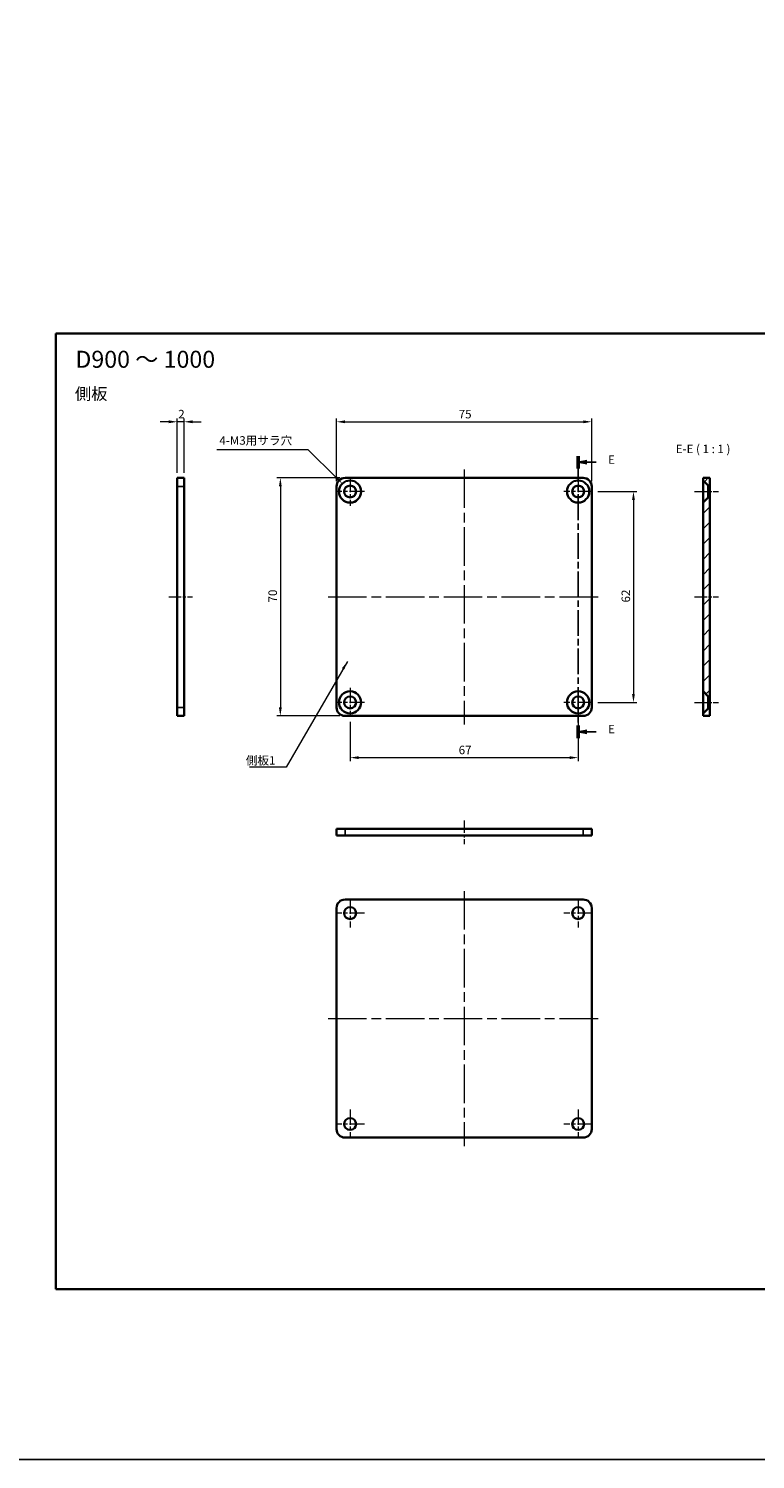
# Model space of a CAD drawing. Units: millimetres. Extents: x -50 to 7559, y -50 to 5138.
# Drawn here: x 7110 to 7324, y -50 to 371 of the extents above; entities that cross this region are included whole.
import ezdxf

# ---------------------------------------------------------------- set-up
doc = ezdxf.new("R2010")
doc.units = ezdxf.units.MM
doc.header["$LTSCALE"] = 2
doc.linetypes.add('CHAIN', pattern=[0.3543, 0.2362, -0.0295, 0.0591, -0.0295])
doc.layers.get('Defpoints').update_dxf_attribs({"lineweight": 25})
for name, color, linetype, lineweight in [('Border (ISO)', 7, 'Continuous', 35), ('Dimension (ISO)', 7, 'Continuous', 18), ('Section Line (ISO)', 7, 'CHAIN', 25), ('Symbol (ISO)', 7, 'Continuous', 18), ('Visible (ISO)', 7, 'Continuous', 35), ('Visible Narrow (ISO)', 7, 'Continuous', 25)]:
    doc.layers.add(name, color=color, linetype=linetype, lineweight=lineweight)
for name, color, linetype, lineweight, true_color in [('Center Mark (ISO)', 7, 'Continuous', 18, 0x80ffff), ('Centerline (ISO)', 7, 'Continuous', 18, 0x80ffff), ('Hatch (ISO)', 1, 'Continuous', 18, 0xff0000)]:
    doc.layers.add(name, color=color, linetype=linetype, lineweight=lineweight, true_color=true_color)
doc.styles.add('Note Text (TK)', font='txt')
doc.dimstyles.new('Default - Method 1b (TK)', dxfattribs={"dimscale": 2, "dimtxt": 2.5, "dimasz": 2.5, "dimexe": 1, "dimexo": 1.5, "dimgap": 1, "dimtad": 1, "dimtoh": 1, "dimrnd": 1e-08, "dimdsep": 46, "dimtxsty": 'Note Text (TK)', "dimcen": 0.09, "dimdle": 5, "dimclrd": 100, "dimclre": 100, "dimclrt": 7, "dimadec": 1, "dimazin": 1, "dimtfac": 1, "dimtmove": 0, "dimatfit": 3, "dimfxl": 0, "dimtolj": 1, "dimlwd": -1, "dimlwe": -1, "dimarcsym": 0})
doc.dimstyles.new('Default - Method 1b (TK)$7', dxfattribs={"dimscale": 2, "dimtxt": 2.5, "dimasz": 2.5, "dimexe": 1, "dimexo": 1.5, "dimgap": 1, "dimtad": 1, "dimtoh": 1, "dimrnd": 1e-08, "dimdsep": 46, "dimtxsty": 'Note Text (TK)', "dimcen": 0.09, "dimdle": 5, "dimclrd": 256, "dimclre": 100, "dimclrt": 7, "dimadec": 1, "dimazin": 1, "dimtfac": 1, "dimtmove": 0, "dimatfit": 3, "dimfxl": 0, "dimtolj": 1, "dimlwd": -1, "dimlwe": -1, "dimarcsym": 0})

# ---------------------------------------------------------------- blocks, each defined once
blk = doc.blocks.new('図面枠 tk図枠')
at = {"layer": 'Border (ISO)'}
for p, q in [((14.5, 289), (405.5, 289)), ((14.5, 289), (14.5, 8)), ((405.5, 289), (405.5, 8)), ((14.5, 8), (405.5, 8))]:
    blk.add_line(p, q, dxfattribs=at)
blk = doc.blocks.new('2dTransSection4')
at = {"layer": 'Section Line (ISO)', "linetype": 'CHAIN', "ltscale": 15.982343}
blk.add_line((167.95, 253), (167.95, 170.06), dxfattribs=at)
at = {"layer": 'Section Line (ISO)', "linetype": 'Continuous', "lineweight": 50}
for p, q in [((167.95, 253), (167.95, 249.34)), ((167.95, 173.73), (167.95, 170.06))]:
    blk.add_line(p, q, dxfattribs=at)
at = {"layer": 'Section Line (ISO)', "linetype": 'Continuous'}
for p, q in [((170.45, 251.67), (167.95, 251.17)), ((170.45, 251.17), (167.95, 251.17)), ((167.95, 251.17), (170.45, 250.67)), ((173.27, 251.17), (170.45, 251.17)), ((170.45, 172.39), (167.95, 171.89)), ((170.45, 171.89), (167.95, 171.89)), ((167.95, 171.89), (170.45, 171.39)), ((173.27, 171.89), (170.45, 171.89))]:
    blk.add_line(p, q, dxfattribs=at)
at = {"layer": 'Section Line (ISO)', "char_height": 2.5, "attachment_point": 7, "style": 'Note Text (TK)'}
for insert in [(176.72, 249.94), (176.72, 170.67)]:
    blk.add_mtext('E', dxfattribs=dict(at, insert=insert))
blk = doc.blocks.new('*D126')
at = {"layer": 'Defpoints', "color": 0, "transparency": 16777216}
for p in [(7275.45, 255.07), (7200.45, 236.07), (7275.45, 236.07)]:
    blk.add_point(p, dxfattribs=at)
at = {"layer": 'Dimension (ISO)', "color": 100, "transparency": 16777216}
for p, q in [((7200.45, 237.57), (7200.45, 256.07)), ((7202.95, 255.07), (7272.95, 255.07)), ((7275.45, 237.57), (7275.45, 256.07))]:
    blk.add_line(p, q, dxfattribs=at)
for points in [[(7202.95, 255.49), (7202.95, 254.65), (7200.45, 255.07)], [(7272.95, 255.49), (7272.95, 254.65), (7275.45, 255.07)]]:
    blk.add_solid(points, dxfattribs=at)
at = {"layer": 'Dimension (ISO)', "color": 7, "transparency": 16777216, "insert": (7236.34, 257.32), "char_height": 2.5, "attachment_point": 4, "style": 'Note Text (TK)'}
blk.add_mtext('\\A1;75', dxfattribs=at)
blk = doc.blocks.new('*D127')
at = {"layer": 'Defpoints', "color": 0, "transparency": 16777216}
for p in [(7202.95, 238.57), (7183.95, 168.57), (7202.95, 168.57)]:
    blk.add_point(p, dxfattribs=at)
at = {"layer": 'Dimension (ISO)', "color": 100, "transparency": 16777216}
for p, q in [((7201.45, 238.57), (7182.95, 238.57)), ((7183.95, 236.07), (7183.95, 171.07)), ((7201.45, 168.57), (7182.95, 168.57))]:
    blk.add_line(p, q, dxfattribs=at)
for points in [[(7183.53, 236.07), (7184.36, 236.07), (7183.95, 238.57)], [(7183.53, 171.07), (7184.36, 171.07), (7183.95, 168.57)]]:
    blk.add_solid(points, dxfattribs=at)
at = {"layer": 'Dimension (ISO)', "color": 7, "transparency": 16777216, "insert": (7181.7, 201.94), "char_height": 2.5, "attachment_point": 4, "rotation": 90, "style": 'Note Text (TK)'}
blk.add_mtext('\\A1;70', dxfattribs=at)
blk = doc.blocks.new('*D128')
at = {"layer": 'Defpoints', "color": 0, "transparency": 16777216}
for p in [(7153.66, 255.07), (7153.66, 238.57), (7155.66, 238.57)]:
    blk.add_point(p, dxfattribs=at)
at = {"layer": 'Dimension (ISO)', "color": 100, "transparency": 16777216}
for p, q in [((7151.16, 255.07), (7148.66, 255.07)), ((7153.66, 240.07), (7153.66, 256.07)), ((7155.66, 255.07), (7153.66, 255.07)), ((7155.66, 240.07), (7155.66, 256.07)), ((7158.16, 255.07), (7160.66, 255.07))]:
    blk.add_line(p, q, dxfattribs=at)
for points in [[(7151.16, 255.49), (7151.16, 254.65), (7153.66, 255.07)], [(7158.16, 255.49), (7158.16, 254.65), (7155.66, 255.07)]]:
    blk.add_solid(points, dxfattribs=at)
at = {"layer": 'Dimension (ISO)', "color": 7, "transparency": 16777216, "insert": (7153.94, 257.32), "char_height": 2.5, "attachment_point": 4, "style": 'Note Text (TK)'}
blk.add_mtext('\\A1;2', dxfattribs=at)
blk = doc.blocks.new('*D129')
at = {"layer": 'Defpoints', "color": 0, "transparency": 16777216}
for p in [(7202.15, 236.87), (7206.75, 232.27)]:
    blk.add_point(p, dxfattribs=at)
at = {"layer": 'Dimension (ISO)', "color": 100, "transparency": 16777216}
for p, q in [((7165.27, 246.96), (7192.06, 246.96)), ((7192.06, 246.96), (7200.38, 238.64)), ((7204.36, 234.57), (7204.54, 234.57)), ((7204.45, 234.48), (7204.45, 234.66))]:
    blk.add_line(p, q, dxfattribs=at)
blk.add_solid([(7200.68, 238.93), (7200.09, 238.34), (7202.15, 236.87)], dxfattribs=at)
at = {"layer": 'Dimension (ISO)', "color": 7, "transparency": 16777216, "insert": (7165.27, 249.58), "char_height": 2.5, "attachment_point": 4, "style": 'Note Text (TK)'}
blk.add_mtext('\\A1; \\fＭＳ Ｐゴシック|b0|i0;\\H2.5000;4-M3用サラ穴', dxfattribs=at)
blk = doc.blocks.new('*D130')
at = {"layer": 'Defpoints', "color": 0, "transparency": 16777216}
for p in [(7204.45, 168.32), (7271.45, 168.32), (7271.45, 156.32)]:
    blk.add_point(p, dxfattribs=at)
at = {"layer": 'Dimension (ISO)', "color": 100, "transparency": 16777216}
for p, q in [((7204.45, 166.82), (7204.45, 155.32)), ((7271.45, 166.82), (7271.45, 155.32)), ((7206.95, 156.32), (7268.95, 156.32))]:
    blk.add_line(p, q, dxfattribs=at)
for points in [[(7206.95, 156.74), (7206.95, 155.9), (7204.45, 156.32)], [(7268.95, 156.74), (7268.95, 155.9), (7271.45, 156.32)]]:
    blk.add_solid(points, dxfattribs=at)
at = {"layer": 'Dimension (ISO)', "color": 7, "transparency": 16777216, "insert": (7236.34, 158.57), "char_height": 2.5, "attachment_point": 4, "style": 'Note Text (TK)'}
blk.add_mtext('\\A1;67', dxfattribs=at)
blk = doc.blocks.new('*D131')
at = {"layer": 'Defpoints', "color": 0, "transparency": 16777216}
for p in [(7275.7, 234.57), (7275.7, 172.57), (7287.7, 172.57)]:
    blk.add_point(p, dxfattribs=at)
at = {"layer": 'Dimension (ISO)', "color": 100, "transparency": 16777216}
for p, q in [((7277.2, 234.57), (7288.7, 234.57)), ((7287.7, 232.07), (7287.7, 175.07)), ((7277.2, 172.57), (7288.7, 172.57))]:
    blk.add_line(p, q, dxfattribs=at)
for points in [[(7287.28, 232.07), (7288.11, 232.07), (7287.7, 234.57)], [(7287.28, 175.07), (7288.11, 175.07), (7287.7, 172.57)]]:
    blk.add_solid(points, dxfattribs=at)
at = {"layer": 'Dimension (ISO)', "color": 7, "transparency": 16777216, "insert": (7285.45, 201.94), "char_height": 2.5, "attachment_point": 4, "rotation": 90, "style": 'Note Text (TK)'}
blk.add_mtext('\\A1;62', dxfattribs=at)

msp = doc.modelspace()

# ---------------------------------------------------------------- hatches: boundary and pattern name
at = {"layer": 'Hatch (ISO)'}
h = msp.add_hatch(dxfattribs=at)
h.set_pattern_fill('ANSI31', color=256, scale=25.4, style=0)
h.set_pattern_definition([(45, (7103.5, -8), (-2.245064, 2.245064), [])])
h.paths.add_polyline_path([(7308.1425, 237.8195), (7309.6425, 236.3195), (7310.1425, 236.3195), (7310.1425, 238.5695), (7308.1425, 238.5695)])
h.paths.add_polyline_path([(7308.1425, 175.8195), (7309.6425, 174.3195), (7310.1425, 174.3195), (7310.1425, 232.8195), (7309.6425, 232.8195), (7308.1425, 231.3195)])
h.paths.add_polyline_path([(7309.6425, 170.8195), (7308.1425, 169.3195), (7308.1425, 168.5695), (7310.1425, 168.5695), (7310.1425, 170.8195)])

# ---------------------------------------------------------------- linework, layer by layer
at = {"color": 6}
msp.add_lwpolyline([(-50, 1736), (7559, 1736), (7559, -50), (-50, -50)], close=True, dxfattribs=at)
at = {"layer": 'Center Mark (ISO)', "linetype": 'CHAIN', "ltscale": 9.445163}
for p, q in [((7204.4482, 238.8195), (7204.4482, 230.3195)), ((7271.4482, 238.8195), (7271.4482, 230.3195)), ((7208.6982, 234.5695), (7200.1982, 234.5695)), ((7275.6982, 234.5695), (7267.1982, 234.5695)), ((7204.4482, 176.8195), (7204.4482, 168.3195)), ((7271.4482, 176.8195), (7271.4482, 168.3195)), ((7208.6982, 172.5695), (7200.1982, 172.5695)), ((7275.6982, 172.5695), (7267.1982, 172.5695)), ((7204.4482, 114.8528), (7204.4482, 106.3528)), ((7271.4482, 114.8528), (7271.4482, 106.3528)), ((7208.6982, 110.6028), (7200.1982, 110.6028)), ((7275.6982, 110.6028), (7267.1982, 110.6028)), ((7204.4482, 52.8528), (7204.4482, 44.3528)), ((7271.4482, 52.8528), (7271.4482, 44.3528)), ((7208.6982, 48.6028), (7200.1982, 48.6028)), ((7275.6982, 48.6028), (7267.1982, 48.6028))]:
    msp.add_line(p, q, dxfattribs=at)
at = {"layer": 'Centerline (ISO)', "linetype": 'CHAIN', "ltscale": 23.990969}
for p, q in [((7237.9482, 241.0695), (7237.9482, 166.0695)), ((7197.9482, 203.5695), (7277.9482, 203.5695)), ((7237.9482, 117.1028), (7237.9482, 42.1028)), ((7197.9482, 79.6028), (7277.9482, 79.6028))]:
    msp.add_line(p, q, dxfattribs=at)
at = {"layer": 'Centerline (ISO)', "linetype": 'CHAIN', "ltscale": 7.778352}
for p, q in [((7305.6425, 234.5695), (7312.6425, 234.5695)), ((7151.1648, 203.5695), (7158.1648, 203.5695)), ((7305.6425, 203.5695), (7312.6425, 203.5695)), ((7305.6425, 172.5695), (7312.6425, 172.5695)), ((7237.9482, 137.8838), (7237.9482, 130.8838))]:
    msp.add_line(p, q, dxfattribs=at)
at = {"layer": 'Visible (ISO)'}
for p, q in [((7153.6648, 236.0695), (7153.6648, 238.5695)), ((7155.6648, 238.5695), (7153.6648, 238.5695)), ((7153.6648, 171.0695), (7153.6648, 236.0695)), ((7155.6648, 238.5695), (7155.6648, 236.0695)), ((7155.6648, 171.0695), (7155.6648, 236.0695)), ((7200.4482, 171.0695), (7200.4482, 236.0695)), ((7202.9482, 238.5695), (7272.9482, 238.5695)), ((7275.4482, 236.0695), (7275.4482, 171.0695)), ((7310.1425, 238.5695), (7308.1425, 238.5695)), ((7308.1425, 238.5695), (7308.1425, 237.8195)), ((7308.1425, 237.8195), (7309.6425, 236.3195)), ((7308.1425, 231.3195), (7308.1425, 237.8195)), ((7309.6425, 236.3195), (7310.1425, 236.3195)), ((7309.6425, 236.3195), (7309.6425, 232.8195)), ((7310.1425, 236.3195), (7310.1425, 238.5695)), ((7310.1425, 236.3195), (7310.1425, 232.8195)), ((7309.6425, 232.8195), (7308.1425, 231.3195)), ((7310.1425, 232.8195), (7309.6425, 232.8195)), ((7310.1425, 174.3195), (7310.1425, 232.8195)), ((7308.1425, 231.3195), (7308.1425, 175.8195)), ((7308.1425, 175.8195), (7309.6425, 174.3195)), ((7308.1425, 169.3195), (7308.1425, 175.8195)), ((7309.6425, 174.3195), (7310.1425, 174.3195)), ((7309.6425, 174.3195), (7309.6425, 170.8195)), ((7310.1425, 174.3195), (7310.1425, 170.8195)), ((7153.6648, 168.5695), (7153.6648, 171.0695)), ((7153.6648, 168.5695), (7155.6648, 168.5695)), ((7155.6648, 171.0695), (7155.6648, 168.5695)), ((7272.9482, 168.5695), (7202.9482, 168.5695)), ((7309.6425, 170.8195), (7308.1425, 169.3195)), ((7308.1425, 169.3195), (7308.1425, 168.5695)), ((7308.1425, 168.5695), (7310.1425, 168.5695)), ((7310.1425, 170.8195), (7309.6425, 170.8195)), ((7310.1425, 168.5695), (7310.1425, 170.8195)), ((7200.4482, 135.3838), (7202.9482, 135.3838)), ((7200.4482, 135.3838), (7200.4482, 133.3838)), ((7272.9482, 135.3838), (7202.9482, 135.3838)), ((7272.9482, 135.3838), (7275.4482, 135.3838)), ((7275.4482, 133.3838), (7275.4482, 135.3838)), ((7202.9482, 133.3838), (7200.4482, 133.3838)), ((7272.9482, 133.3838), (7202.9482, 133.3838)), ((7275.4482, 133.3838), (7272.9482, 133.3838)), ((7272.9482, 114.6028), (7202.9482, 114.6028)), ((7200.4482, 112.1028), (7200.4482, 47.1028)), ((7275.4482, 47.1028), (7275.4482, 112.1028)), ((7202.9482, 44.6028), (7272.9482, 44.6028))]:
    msp.add_line(p, q, dxfattribs=at)
for centre, radius in [((7204.4482, 234.5695), 3.25), ((7204.4482, 234.5695), 1.75), ((7271.4482, 234.5695), 3.25), ((7271.4482, 234.5695), 1.75), ((7204.4482, 172.5695), 3.25), ((7204.4482, 172.5695), 1.75), ((7271.4482, 172.5695), 3.25), ((7271.4482, 172.5695), 1.75), ((7204.4482, 110.6028), 1.75), ((7271.4482, 110.6028), 1.75), ((7204.4482, 48.6028), 1.75), ((7271.4482, 48.6028), 1.75)]:
    msp.add_circle(centre, radius, dxfattribs=at)
for centre, start, end in [((7202.9482, 236.0695), 90, 180), ((7272.9482, 236.0695), 0, 90), ((7202.9482, 171.0695), 180, 270), ((7272.9482, 171.0695), 270, 0), ((7202.9482, 112.1028), 90, 180), ((7272.9482, 112.1028), 0, 90), ((7202.9482, 47.1028), 180, 270), ((7272.9482, 47.1028), 270, 0)]:
    msp.add_arc(centre, 2.5, start, end, dxfattribs=at)
at = {"layer": 'Visible Narrow (ISO)'}
for p, q in [((7153.6648, 236.0695), (7155.6648, 236.0695)), ((7155.6648, 171.0695), (7153.6648, 171.0695)), ((7202.9482, 133.3838), (7202.9482, 135.3838)), ((7272.9482, 135.3838), (7272.9482, 133.3838))]:
    msp.add_line(p, q, dxfattribs=at)

# ---------------------------------------------------------------- block references
msp.add_blockref('図面枠 tk図枠', (7103.5, -8))
at = {"layer": 'Section Line (ISO)'}
msp.add_blockref('2dTransSection4', (7103.5, -8), dxfattribs=at)

# ---------------------------------------------------------------- texts
at = {"layer": 'Symbol (ISO)', "color": 7, "line_spacing_factor": 1.5, "style": 'Note Text (TK)'}
for s, insert, char_height, width, attachment_point in [('{\\fＭＳ Ｐゴシック|b0|i0;\\H5.0000;D900 ～ 1000}', (7123.7207, 273.4474), 5, 42.733526, 4), ('{\\fＭＳ Ｐゴシック|b0|i0;\\H3.5000;側板}', (7123.5833, 263.3011), 3.5, 10.479532, 4), ('{\\fＭＳ Ｐゴシック|b0|i0;側板1}', (7173.7936, 156.7489), 2.5, 9.356725, 1)]:
    msp.add_mtext(s, dxfattribs=dict(at, insert=insert, char_height=char_height, width=width, attachment_point=attachment_point))
at = {"layer": 'Symbol (ISO)', "color": 7, "insert": (7300.1162, 245.0695), "char_height": 2.5, "attachment_point": 7, "style": 'Note Text (TK)'}
msp.add_mtext('E-E ( 1 : 1 )', dxfattribs=at)

# ---------------------------------------------------------------- dimensions: what is measured, and where the dimension line sits
at = {"layer": 'Dimension (ISO)', "color": 100, "true_color": 0x00ff3f}
for base, p1, p2, angle, override, picture, middle in [((7153.6648, 255.0695), (7155.6648, 238.5695), (7153.6648, 238.5695), 180, {"dimscale": 0, "dimgap": 1, "dimtoh": 0, "dimdec": 2, "dimtol": 0, "dimlim": 0, "dimtp": 0, "dimtm": 0, "dimtdec": 2, "dimtofl": 1, "dimatfit": 1}, '*D128', (7154.6648, 255.0695)), ((7183.9482, 168.5695), (7202.9482, 238.5695), (7202.9482, 168.5695), 270, {"dimscale": 0, "dimgap": 1, "dimtoh": 0, "dimdec": 2, "dimtol": 0, "dimlim": 0, "dimtp": 0, "dimtm": 0, "dimtdec": 2, "dimtofl": 0, "dimatfit": 1}, '*D127', (7183.9482, 203.5695)), ((7287.6982, 172.5695), (7275.6982, 234.5695), (7275.6982, 172.5695), 90, {"dimscale": 0, "dimgap": 1, "dimtoh": 0, "dimdec": 2, "dimtol": 0, "dimlim": 0, "dimtp": 0, "dimtm": 0, "dimtdec": 2, "dimtofl": 0, "dimatfit": 1}, '*D131', (7287.6982, 203.5695)), ((7271.4482, 156.3195), (7204.4482, 168.3195), (7271.4482, 168.3195), 180, {"dimscale": 0, "dimgap": 1, "dimtoh": 0, "dimdec": 2, "dimtol": 0, "dimlim": 0, "dimtp": 0, "dimtm": 0, "dimtdec": 2, "dimtofl": 0, "dimatfit": 1}, '*D130', (7237.9482, 156.3195))]:
    dim = msp.add_linear_dim(base=base, p1=p1, p2=p2, angle=angle, dimstyle='Default - Method 1b (TK)', override=override, dxfattribs=at)
    dim.commit()
    dim.dimension.update_dxf_attribs({"geometry": picture, "text_midpoint": middle, "dimtype": 160})
dim = msp.add_linear_dim(base=(7275.4482, 255.0695), p1=(7200.4482, 236.0695), p2=(7275.4482, 236.0695), dimstyle='Default - Method 1b (TK)', override={"dimscale": 0, "dimgap": 1, "dimtoh": 0, "dimdec": 2, "dimtol": 0, "dimlim": 0, "dimtp": 0, "dimtm": 0, "dimtdec": 2, "dimtofl": 0, "dimatfit": 1}, dxfattribs=at)
dim.commit()
dim.dimension.update_dxf_attribs({"geometry": '*D126', "text_midpoint": (7237.9482, 255.0695), "dimtype": 160})
dim = msp.add_diameter_dim_2p(p1=(7206.7463, 232.2714), p2=(7202.1501, 236.8676), text=' \\fＭＳ Ｐゴシック|b0|i0;\\H2.5000;4-M3用サラ穴', dimstyle='Default - Method 1b (TK)', override={"dimscale": 0, "dimgap": 1, "dimtih": 1, "dimdec": 2, "dimlfac": 1, "dimtol": 0, "dimlim": 0, "dimtp": 0, "dimtm": 0, "dimtdec": 2, "dimtofl": 0}, dxfattribs=at)
dim.commit()
dim.dimension.update_dxf_attribs({"geometry": '*D129', "text_midpoint": (7176.7361, 246.9585), "dimtype": 163})

# ---------------------------------------------------------------- leaders
at = {"layer": 'Symbol (ISO)', "color": 100, "true_color": 0x00ff40, "annotation_type": 0, "has_hookline": 1, "hookline_direction": 1, "text_width": 8.2813}
msp.add_leader([(7203.6456, 184.5842), (7185.6503, 153.5119), (7183.1503, 153.5119)], dimstyle='Default - Method 1b (TK)$7', override={"dimscale": 0, "dimgap": 0, "dimtad": 1}, dxfattribs=at)

doc.saveas('drawing.dxf')
